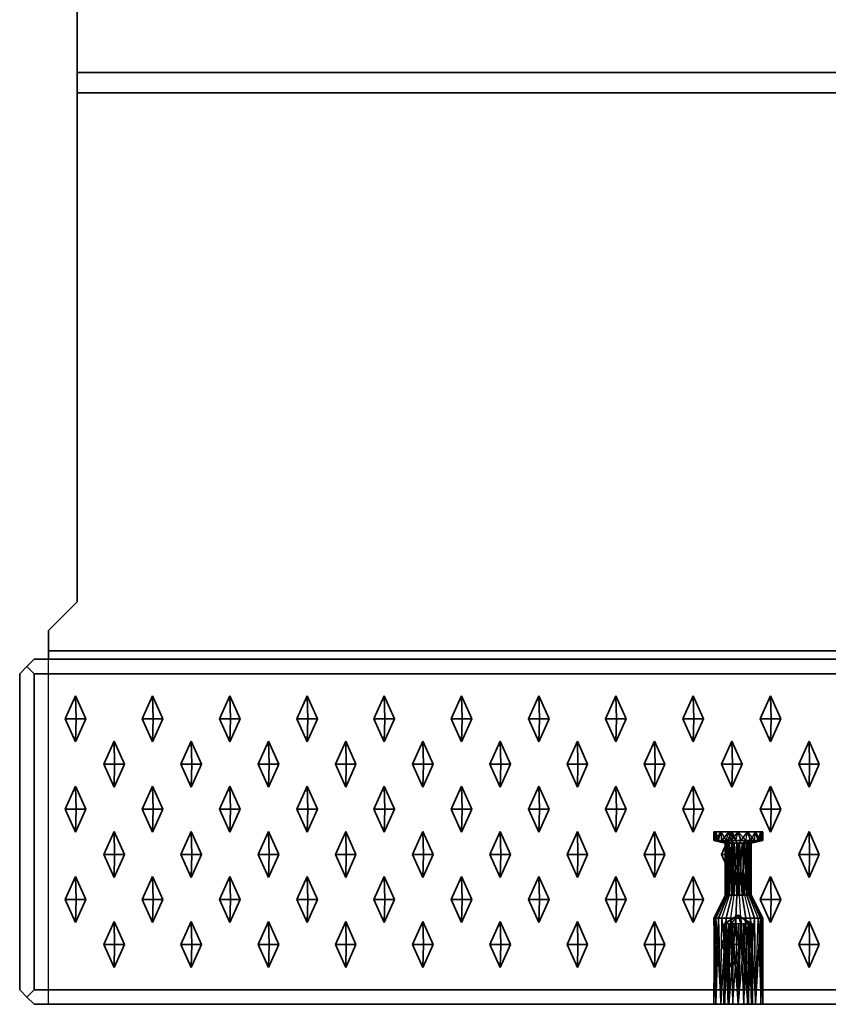
# Model space of a CAD drawing. Units: metres. Extents: x -1.98 to 0.02, y -0.75 to 0.
# Drawn here: x -1.98 to -1.7, y -0.75 to -0.41 of the extents above; entities that cross this region are included whole.
import ezdxf

# ---------------------------------------------------------------- set-up
doc = ezdxf.new("R2010")
doc.units = ezdxf.units.M
doc.linetypes.add('AUSGEZOGEN', pattern=[0])
doc.linetypes.add('STRICHLINIE_S4', pattern=[0.165, 0.125, -0.04])
doc.layers.add('Standard', color=7, linetype='AUSGEZOGEN', lineweight=13)

msp = doc.modelspace()

# ---------------------------------------------------------------- linework, layer by layer
at = {"layer": 'Standard', "color": 7, "linetype": 'AUSGEZOGEN', "lineweight": 35, "transparency": 33554687}
for p, q in [((-1.96, -0.42586), (-1.96, -0.005)), ((0, -0.42586), (-1.96, -0.42586)), ((-1.96, -0.43293), (0, -0.43293)), ((-1.96, -0.43293), (-1.96, -0.61)), ((-1.96, -0.61), (-1.97, -0.62)), ((-1.97, -0.62), (-1.97, -0.62707)), ((-1.975, -0.63), (-1.9775, -0.6325)), ((0.015, -0.63), (-1.975, -0.63)), ((0.01, -0.62707), (-1.97, -0.62707)), ((-1.98, -0.635), (-1.9775, -0.6325)), ((-1.9775, -0.6325), (-1.975, -0.635)), ((-1.98, -0.635), (-1.98, -0.745)), ((-1.975, -0.635), (-1.975, -0.745)), ((-1.975, -0.635), (0.015, -0.635)), ((-1.96419, -0.65075), (-1.96061, -0.64275)), ((-1.96061, -0.64275), (-1.96039, -0.65075)), ((-1.96061, -0.64275), (-1.95703, -0.65075)), ((-1.93733, -0.65075), (-1.93374, -0.64275)), ((-1.93374, -0.64275), (-1.93016, -0.65075)), ((-1.93374, -0.64275), (-1.93352, -0.65075)), ((-1.91046, -0.65075), (-1.90688, -0.64275)), ((-1.90688, -0.64275), (-1.90329, -0.65075)), ((-1.90688, -0.64275), (-1.90666, -0.65075)), ((-1.88359, -0.65075), (-1.88001, -0.64275)), ((-1.88001, -0.64275), (-1.87643, -0.65075)), ((-1.88001, -0.64275), (-1.87979, -0.65075)), ((-1.85673, -0.65075), (-1.85315, -0.64275)), ((-1.85315, -0.64275), (-1.84956, -0.65075)), ((-1.85315, -0.64275), (-1.85293, -0.65075)), ((-1.82986, -0.65075), (-1.82628, -0.64275)), ((-1.82628, -0.64275), (-1.8227, -0.65075)), ((-1.82628, -0.64275), (-1.82606, -0.65075)), ((-1.803, -0.65075), (-1.79941, -0.64275)), ((-1.79941, -0.64275), (-1.79583, -0.65075)), ((-1.79941, -0.64275), (-1.79919, -0.65075)), ((-1.77613, -0.65075), (-1.77255, -0.64275)), ((-1.77255, -0.64275), (-1.76896, -0.65075)), ((-1.77255, -0.64275), (-1.77233, -0.65075)), ((-1.74926, -0.65075), (-1.74568, -0.64275)), ((-1.74568, -0.64275), (-1.7421, -0.65075)), ((-1.74568, -0.64275), (-1.74546, -0.65075)), ((-1.7224, -0.65075), (-1.71882, -0.64275)), ((-1.71882, -0.64275), (-1.71523, -0.65075)), ((-1.71882, -0.64275), (-1.7186, -0.65075)), ((-1.96419, -0.65075), (-1.96039, -0.65075)), ((-1.96061, -0.65875), (-1.96419, -0.65075)), ((-1.96061, -0.65875), (-1.96039, -0.65075)), ((-1.95703, -0.65075), (-1.96061, -0.65875)), ((-1.96039, -0.65075), (-1.95703, -0.65075)), ((-1.93374, -0.65875), (-1.93733, -0.65075)), ((-1.93733, -0.65075), (-1.93352, -0.65075)), ((-1.93016, -0.65075), (-1.93374, -0.65875)), ((-1.93374, -0.65875), (-1.93352, -0.65075)), ((-1.93352, -0.65075), (-1.93016, -0.65075)), ((-1.90688, -0.65875), (-1.91046, -0.65075)), ((-1.91046, -0.65075), (-1.90666, -0.65075)), ((-1.90329, -0.65075), (-1.90688, -0.65875)), ((-1.90688, -0.65875), (-1.90666, -0.65075)), ((-1.90666, -0.65075), (-1.90329, -0.65075)), ((-1.88001, -0.65875), (-1.88359, -0.65075)), ((-1.88359, -0.65075), (-1.87979, -0.65075)), ((-1.87643, -0.65075), (-1.88001, -0.65875)), ((-1.88001, -0.65875), (-1.87979, -0.65075)), ((-1.87979, -0.65075), (-1.87643, -0.65075)), ((-1.85315, -0.65875), (-1.85673, -0.65075)), ((-1.85673, -0.65075), (-1.85293, -0.65075)), ((-1.84956, -0.65075), (-1.85315, -0.65875)), ((-1.85315, -0.65875), (-1.85293, -0.65075)), ((-1.85293, -0.65075), (-1.84956, -0.65075)), ((-1.82628, -0.65875), (-1.82986, -0.65075)), ((-1.82986, -0.65075), (-1.82606, -0.65075)), ((-1.8227, -0.65075), (-1.82628, -0.65875)), ((-1.82628, -0.65875), (-1.82606, -0.65075)), ((-1.82606, -0.65075), (-1.8227, -0.65075)), ((-1.79941, -0.65875), (-1.803, -0.65075)), ((-1.803, -0.65075), (-1.79919, -0.65075)), ((-1.79583, -0.65075), (-1.79941, -0.65875)), ((-1.79941, -0.65875), (-1.79919, -0.65075)), ((-1.79919, -0.65075), (-1.79583, -0.65075)), ((-1.77255, -0.65875), (-1.77613, -0.65075)), ((-1.77613, -0.65075), (-1.77233, -0.65075)), ((-1.76896, -0.65075), (-1.77255, -0.65875)), ((-1.77255, -0.65875), (-1.77233, -0.65075)), ((-1.77233, -0.65075), (-1.76896, -0.65075)), ((-1.74568, -0.65875), (-1.74926, -0.65075)), ((-1.74926, -0.65075), (-1.74546, -0.65075)), ((-1.7421, -0.65075), (-1.74568, -0.65875)), ((-1.74568, -0.65875), (-1.74546, -0.65075)), ((-1.74546, -0.65075), (-1.7421, -0.65075)), ((-1.71882, -0.65875), (-1.7224, -0.65075)), ((-1.7224, -0.65075), (-1.7186, -0.65075)), ((-1.71523, -0.65075), (-1.71882, -0.65875)), ((-1.71882, -0.65875), (-1.7186, -0.65075)), ((-1.7186, -0.65075), (-1.71523, -0.65075)), ((-1.95076, -0.66645), (-1.94718, -0.65845)), ((-1.94718, -0.65845), (-1.94359, -0.66645)), ((-1.94718, -0.65845), (-1.94696, -0.66645)), ((-1.92389, -0.66645), (-1.92031, -0.65845)), ((-1.92031, -0.65845), (-1.91673, -0.66645)), ((-1.92031, -0.65845), (-1.92009, -0.66645)), ((-1.89703, -0.66645), (-1.89344, -0.65845)), ((-1.89344, -0.65845), (-1.88986, -0.66645)), ((-1.89344, -0.65845), (-1.89323, -0.66645)), ((-1.87016, -0.66645), (-1.86658, -0.65845)), ((-1.86658, -0.65845), (-1.863, -0.66645)), ((-1.86658, -0.65845), (-1.86636, -0.66645)), ((-1.84329, -0.66645), (-1.83971, -0.65845)), ((-1.83971, -0.65845), (-1.83613, -0.66645)), ((-1.83971, -0.65845), (-1.83949, -0.66645)), ((-1.81643, -0.66645), (-1.81285, -0.65845)), ((-1.81285, -0.65845), (-1.80926, -0.66645)), ((-1.81285, -0.65845), (-1.81263, -0.66645)), ((-1.78956, -0.66645), (-1.78598, -0.65845)), ((-1.78598, -0.65845), (-1.7824, -0.66645)), ((-1.78598, -0.65845), (-1.78576, -0.66645)), ((-1.7627, -0.66645), (-1.75911, -0.65845)), ((-1.75911, -0.65845), (-1.75553, -0.66645)), ((-1.75911, -0.65845), (-1.7589, -0.66645)), ((-1.73583, -0.66645), (-1.73225, -0.65845)), ((-1.73225, -0.65845), (-1.72867, -0.66645)), ((-1.73225, -0.65845), (-1.73203, -0.66645)), ((-1.70896, -0.66645), (-1.70538, -0.65845)), ((-1.70538, -0.65845), (-1.7018, -0.66645)), ((-1.70538, -0.65845), (-1.70516, -0.66645)), ((-1.94718, -0.67445), (-1.95076, -0.66645)), ((-1.95076, -0.66645), (-1.94696, -0.66645)), ((-1.94359, -0.66645), (-1.94718, -0.67445)), ((-1.94718, -0.67445), (-1.94696, -0.66645)), ((-1.94696, -0.66645), (-1.94359, -0.66645)), ((-1.92031, -0.67445), (-1.92389, -0.66645)), ((-1.92389, -0.66645), (-1.92009, -0.66645)), ((-1.91673, -0.66645), (-1.92031, -0.67445)), ((-1.92031, -0.67445), (-1.92009, -0.66645)), ((-1.92009, -0.66645), (-1.91673, -0.66645)), ((-1.89344, -0.67445), (-1.89703, -0.66645)), ((-1.89703, -0.66645), (-1.89323, -0.66645)), ((-1.88986, -0.66645), (-1.89344, -0.67445)), ((-1.89344, -0.67445), (-1.89323, -0.66645)), ((-1.89323, -0.66645), (-1.88986, -0.66645)), ((-1.86658, -0.67445), (-1.87016, -0.66645)), ((-1.87016, -0.66645), (-1.86636, -0.66645)), ((-1.863, -0.66645), (-1.86658, -0.67445)), ((-1.86658, -0.67445), (-1.86636, -0.66645)), ((-1.86636, -0.66645), (-1.863, -0.66645)), ((-1.83971, -0.67445), (-1.84329, -0.66645)), ((-1.84329, -0.66645), (-1.83949, -0.66645)), ((-1.83613, -0.66645), (-1.83971, -0.67445)), ((-1.83971, -0.67445), (-1.83949, -0.66645)), ((-1.83949, -0.66645), (-1.83613, -0.66645)), ((-1.81285, -0.67445), (-1.81643, -0.66645)), ((-1.81643, -0.66645), (-1.81263, -0.66645)), ((-1.80926, -0.66645), (-1.81285, -0.67445)), ((-1.81285, -0.67445), (-1.81263, -0.66645)), ((-1.81263, -0.66645), (-1.80926, -0.66645)), ((-1.78598, -0.67445), (-1.78956, -0.66645)), ((-1.78956, -0.66645), (-1.78576, -0.66645)), ((-1.7824, -0.66645), (-1.78598, -0.67445)), ((-1.78598, -0.67445), (-1.78576, -0.66645)), ((-1.78576, -0.66645), (-1.7824, -0.66645)), ((-1.75911, -0.67445), (-1.7627, -0.66645)), ((-1.7627, -0.66645), (-1.7589, -0.66645)), ((-1.75553, -0.66645), (-1.75911, -0.67445)), ((-1.75911, -0.67445), (-1.7589, -0.66645)), ((-1.7589, -0.66645), (-1.75553, -0.66645)), ((-1.73225, -0.67445), (-1.73583, -0.66645)), ((-1.73583, -0.66645), (-1.73203, -0.66645)), ((-1.72867, -0.66645), (-1.73225, -0.67445)), ((-1.73225, -0.67445), (-1.73203, -0.66645)), ((-1.73203, -0.66645), (-1.72867, -0.66645)), ((-1.70538, -0.67445), (-1.70896, -0.66645)), ((-1.70896, -0.66645), (-1.70516, -0.66645)), ((-1.7018, -0.66645), (-1.70538, -0.67445)), ((-1.70538, -0.67445), (-1.70516, -0.66645)), ((-1.70516, -0.66645), (-1.7018, -0.66645)), ((-1.96419, -0.68215), (-1.96061, -0.67415)), ((-1.96061, -0.67415), (-1.96039, -0.68215)), ((-1.96061, -0.67415), (-1.95703, -0.68215)), ((-1.93733, -0.68215), (-1.93374, -0.67415)), ((-1.93374, -0.67415), (-1.93016, -0.68215)), ((-1.93374, -0.67415), (-1.93352, -0.68215)), ((-1.91046, -0.68215), (-1.90688, -0.67415)), ((-1.90688, -0.67415), (-1.90329, -0.68215)), ((-1.90688, -0.67415), (-1.90666, -0.68215)), ((-1.88359, -0.68215), (-1.88001, -0.67415)), ((-1.88001, -0.67415), (-1.87643, -0.68215)), ((-1.88001, -0.67415), (-1.87979, -0.68215)), ((-1.85673, -0.68215), (-1.85315, -0.67415)), ((-1.85315, -0.67415), (-1.84956, -0.68215)), ((-1.85315, -0.67415), (-1.85293, -0.68215)), ((-1.82986, -0.68215), (-1.82628, -0.67415)), ((-1.82628, -0.67415), (-1.8227, -0.68215)), ((-1.82628, -0.67415), (-1.82606, -0.68215)), ((-1.803, -0.68215), (-1.79941, -0.67415)), ((-1.79941, -0.67415), (-1.79583, -0.68215)), ((-1.79941, -0.67415), (-1.79919, -0.68215)), ((-1.77613, -0.68215), (-1.77255, -0.67415)), ((-1.77255, -0.67415), (-1.76896, -0.68215)), ((-1.77255, -0.67415), (-1.77233, -0.68215)), ((-1.74926, -0.68215), (-1.74568, -0.67415)), ((-1.74568, -0.67415), (-1.7421, -0.68215)), ((-1.74568, -0.67415), (-1.74546, -0.68215)), ((-1.7224, -0.68215), (-1.71882, -0.67415)), ((-1.71882, -0.67415), (-1.71523, -0.68215)), ((-1.71882, -0.67415), (-1.7186, -0.68215)), ((-1.96419, -0.68215), (-1.96039, -0.68215)), ((-1.96061, -0.69015), (-1.96419, -0.68215)), ((-1.96061, -0.69015), (-1.96039, -0.68215)), ((-1.95703, -0.68215), (-1.96061, -0.69015)), ((-1.96039, -0.68215), (-1.95703, -0.68215)), ((-1.93374, -0.69015), (-1.93733, -0.68215)), ((-1.93733, -0.68215), (-1.93352, -0.68215)), ((-1.93016, -0.68215), (-1.93374, -0.69015)), ((-1.93374, -0.69015), (-1.93352, -0.68215)), ((-1.93352, -0.68215), (-1.93016, -0.68215)), ((-1.90688, -0.69015), (-1.91046, -0.68215)), ((-1.91046, -0.68215), (-1.90666, -0.68215)), ((-1.90329, -0.68215), (-1.90688, -0.69015)), ((-1.90688, -0.69015), (-1.90666, -0.68215)), ((-1.90666, -0.68215), (-1.90329, -0.68215)), ((-1.88001, -0.69015), (-1.88359, -0.68215)), ((-1.88359, -0.68215), (-1.87979, -0.68215)), ((-1.87643, -0.68215), (-1.88001, -0.69015)), ((-1.88001, -0.69015), (-1.87979, -0.68215)), ((-1.87979, -0.68215), (-1.87643, -0.68215)), ((-1.85315, -0.69015), (-1.85673, -0.68215)), ((-1.85673, -0.68215), (-1.85293, -0.68215)), ((-1.84956, -0.68215), (-1.85315, -0.69015)), ((-1.85315, -0.69015), (-1.85293, -0.68215)), ((-1.85293, -0.68215), (-1.84956, -0.68215)), ((-1.82628, -0.69015), (-1.82986, -0.68215)), ((-1.82986, -0.68215), (-1.82606, -0.68215)), ((-1.8227, -0.68215), (-1.82628, -0.69015)), ((-1.82628, -0.69015), (-1.82606, -0.68215)), ((-1.82606, -0.68215), (-1.8227, -0.68215)), ((-1.79941, -0.69015), (-1.803, -0.68215)), ((-1.803, -0.68215), (-1.79919, -0.68215)), ((-1.79583, -0.68215), (-1.79941, -0.69015)), ((-1.79941, -0.69015), (-1.79919, -0.68215)), ((-1.79919, -0.68215), (-1.79583, -0.68215)), ((-1.77255, -0.69015), (-1.77613, -0.68215)), ((-1.77613, -0.68215), (-1.77233, -0.68215)), ((-1.76896, -0.68215), (-1.77255, -0.69015)), ((-1.77255, -0.69015), (-1.77233, -0.68215)), ((-1.77233, -0.68215), (-1.76896, -0.68215)), ((-1.74568, -0.69015), (-1.74926, -0.68215)), ((-1.74926, -0.68215), (-1.74546, -0.68215)), ((-1.7421, -0.68215), (-1.74568, -0.69015)), ((-1.74568, -0.69015), (-1.74546, -0.68215)), ((-1.74546, -0.68215), (-1.7421, -0.68215)), ((-1.71882, -0.69015), (-1.7224, -0.68215)), ((-1.7224, -0.68215), (-1.7186, -0.68215)), ((-1.71523, -0.68215), (-1.71882, -0.69015)), ((-1.71882, -0.69015), (-1.7186, -0.68215)), ((-1.7186, -0.68215), (-1.71523, -0.68215)), ((-1.95076, -0.69785), (-1.94718, -0.68985)), ((-1.94718, -0.68985), (-1.94359, -0.69785)), ((-1.94718, -0.68985), (-1.94696, -0.69785)), ((-1.92389, -0.69785), (-1.92031, -0.68985)), ((-1.92031, -0.68985), (-1.91673, -0.69785)), ((-1.92031, -0.68985), (-1.92009, -0.69785)), ((-1.89703, -0.69785), (-1.89344, -0.68985)), ((-1.89344, -0.68985), (-1.88986, -0.69785)), ((-1.89344, -0.68985), (-1.89323, -0.69785)), ((-1.87016, -0.69785), (-1.86658, -0.68985)), ((-1.86658, -0.68985), (-1.863, -0.69785)), ((-1.86658, -0.68985), (-1.86636, -0.69785)), ((-1.84329, -0.69785), (-1.83971, -0.68985)), ((-1.83971, -0.68985), (-1.83613, -0.69785)), ((-1.83971, -0.68985), (-1.83949, -0.69785)), ((-1.81643, -0.69785), (-1.81285, -0.68985)), ((-1.81285, -0.68985), (-1.80926, -0.69785)), ((-1.81285, -0.68985), (-1.81263, -0.69785)), ((-1.78956, -0.69785), (-1.78598, -0.68985)), ((-1.78598, -0.68985), (-1.7824, -0.69785)), ((-1.78598, -0.68985), (-1.78576, -0.69785)), ((-1.7627, -0.69785), (-1.75911, -0.68985)), ((-1.75911, -0.68985), (-1.75553, -0.69785)), ((-1.75911, -0.68985), (-1.7589, -0.69785)), ((-1.7385, -0.69), (-1.7385, -0.693)), ((-1.73785, -0.69), (-1.7385, -0.69)), ((-1.73781, -0.693), (-1.7385, -0.69)), ((-1.73781, -0.693), (-1.73785, -0.69)), ((-1.73777, -0.693), (-1.73785, -0.69)), ((-1.73601, -0.69), (-1.73785, -0.69)), ((-1.73777, -0.693), (-1.73601, -0.69)), ((-1.73569, -0.693), (-1.73601, -0.69)), ((-1.73325, -0.69), (-1.73601, -0.69)), ((-1.73583, -0.69785), (-1.73225, -0.68985)), ((-1.73569, -0.693), (-1.73325, -0.69)), ((-1.73263, -0.693), (-1.73325, -0.69)), ((-1.73, -0.69), (-1.73325, -0.69)), ((-1.73263, -0.693), (-1.73, -0.69)), ((-1.73225, -0.68985), (-1.72867, -0.69785)), ((-1.73225, -0.68985), (-1.73203, -0.69785)), ((-1.72911, -0.693), (-1.73, -0.69)), ((-1.72675, -0.69), (-1.73, -0.69)), ((-1.72911, -0.693), (-1.72675, -0.69)), ((-1.72575, -0.693), (-1.72675, -0.69)), ((-1.72399, -0.69), (-1.72675, -0.69)), ((-1.72575, -0.693), (-1.72399, -0.69)), ((-1.72312, -0.693), (-1.72399, -0.69)), ((-1.72215, -0.69), (-1.72399, -0.69)), ((-1.72312, -0.693), (-1.72215, -0.69)), ((-1.72169, -0.693), (-1.72215, -0.69)), ((-1.7215, -0.69), (-1.72215, -0.69)), ((-1.7215, -0.69), (-1.72169, -0.693)), ((-1.7215, -0.693), (-1.7215, -0.69)), ((-1.70896, -0.69785), (-1.70538, -0.68985)), ((-1.70538, -0.68985), (-1.7018, -0.69785)), ((-1.70538, -0.68985), (-1.70516, -0.69785)), ((-1.73781, -0.693), (-1.7385, -0.693)), ((-1.7385, -0.693), (-1.7345, -0.694)), ((-1.73777, -0.693), (-1.73781, -0.693)), ((-1.73569, -0.693), (-1.73777, -0.693)), ((-1.73411, -0.694), (-1.73777, -0.693)), ((-1.73301, -0.694), (-1.73569, -0.693)), ((-1.73263, -0.693), (-1.73569, -0.693)), ((-1.7344, -0.712), (-1.7345, -0.694)), ((-1.73411, -0.694), (-1.7345, -0.694)), ((-1.73411, -0.694), (-1.7344, -0.712)), ((-1.73364, -0.712), (-1.73411, -0.694)), ((-1.73315, -0.694), (-1.73411, -0.694)), ((-1.73315, -0.694), (-1.73364, -0.712)), ((-1.73315, -0.694), (-1.73312, -0.712)), ((-1.73301, -0.694), (-1.73315, -0.694)), ((-1.73312, -0.712), (-1.73301, -0.694)), ((-1.73225, -0.712), (-1.73301, -0.694)), ((-1.73139, -0.694), (-1.73301, -0.694)), ((-1.73139, -0.694), (-1.73263, -0.693)), ((-1.72911, -0.693), (-1.73263, -0.693)), ((-1.73139, -0.694), (-1.73225, -0.712)), ((-1.73047, -0.712), (-1.73139, -0.694)), ((-1.72999, -0.694), (-1.73139, -0.694)), ((-1.72999, -0.694), (-1.73047, -0.712)), ((-1.72999, -0.694), (-1.73001, -0.712)), ((-1.73001, -0.712), (-1.72953, -0.694)), ((-1.72953, -0.694), (-1.72999, -0.694)), ((-1.72953, -0.694), (-1.72911, -0.693)), ((-1.72953, -0.694), (-1.72861, -0.712)), ((-1.72775, -0.694), (-1.72953, -0.694)), ((-1.72575, -0.693), (-1.72911, -0.693)), ((-1.72861, -0.712), (-1.72775, -0.694)), ((-1.72775, -0.694), (-1.72575, -0.693)), ((-1.72775, -0.694), (-1.72699, -0.712)), ((-1.72688, -0.694), (-1.72775, -0.694)), ((-1.72688, -0.694), (-1.72699, -0.712)), ((-1.72685, -0.712), (-1.72688, -0.694)), ((-1.72636, -0.694), (-1.72688, -0.694)), ((-1.72685, -0.712), (-1.72636, -0.694)), ((-1.72636, -0.694), (-1.72312, -0.693)), ((-1.72593, -0.694), (-1.72636, -0.694)), ((-1.72589, -0.712), (-1.72636, -0.694)), ((-1.72593, -0.694), (-1.72589, -0.712)), ((-1.72586, -0.712), (-1.72593, -0.694)), ((-1.7256, -0.694), (-1.72593, -0.694)), ((-1.72586, -0.712), (-1.7256, -0.694)), ((-1.72312, -0.693), (-1.72575, -0.693)), ((-1.7256, -0.694), (-1.72169, -0.693)), ((-1.7255, -0.694), (-1.7256, -0.694)), ((-1.7255, -0.712), (-1.7256, -0.694)), ((-1.7215, -0.693), (-1.7255, -0.694)), ((-1.7255, -0.694), (-1.7255, -0.712)), ((-1.72169, -0.693), (-1.72312, -0.693)), ((-1.7215, -0.693), (-1.72169, -0.693)), ((-1.94718, -0.70585), (-1.95076, -0.69785)), ((-1.95076, -0.69785), (-1.94696, -0.69785)), ((-1.94359, -0.69785), (-1.94718, -0.70585)), ((-1.94718, -0.70585), (-1.94696, -0.69785)), ((-1.94696, -0.69785), (-1.94359, -0.69785)), ((-1.92031, -0.70585), (-1.92389, -0.69785)), ((-1.92389, -0.69785), (-1.92009, -0.69785)), ((-1.91673, -0.69785), (-1.92031, -0.70585)), ((-1.92031, -0.70585), (-1.92009, -0.69785)), ((-1.92009, -0.69785), (-1.91673, -0.69785)), ((-1.89344, -0.70585), (-1.89703, -0.69785)), ((-1.89703, -0.69785), (-1.89323, -0.69785)), ((-1.88986, -0.69785), (-1.89344, -0.70585)), ((-1.89344, -0.70585), (-1.89323, -0.69785)), ((-1.89323, -0.69785), (-1.88986, -0.69785)), ((-1.86658, -0.70585), (-1.87016, -0.69785)), ((-1.87016, -0.69785), (-1.86636, -0.69785)), ((-1.863, -0.69785), (-1.86658, -0.70585)), ((-1.86658, -0.70585), (-1.86636, -0.69785)), ((-1.86636, -0.69785), (-1.863, -0.69785)), ((-1.83971, -0.70585), (-1.84329, -0.69785)), ((-1.84329, -0.69785), (-1.83949, -0.69785)), ((-1.83613, -0.69785), (-1.83971, -0.70585)), ((-1.83971, -0.70585), (-1.83949, -0.69785)), ((-1.83949, -0.69785), (-1.83613, -0.69785)), ((-1.81285, -0.70585), (-1.81643, -0.69785)), ((-1.81643, -0.69785), (-1.81263, -0.69785)), ((-1.80926, -0.69785), (-1.81285, -0.70585)), ((-1.81285, -0.70585), (-1.81263, -0.69785)), ((-1.81263, -0.69785), (-1.80926, -0.69785)), ((-1.78598, -0.70585), (-1.78956, -0.69785)), ((-1.78956, -0.69785), (-1.78576, -0.69785)), ((-1.7824, -0.69785), (-1.78598, -0.70585)), ((-1.78598, -0.70585), (-1.78576, -0.69785)), ((-1.78576, -0.69785), (-1.7824, -0.69785)), ((-1.75911, -0.70585), (-1.7627, -0.69785)), ((-1.7627, -0.69785), (-1.7589, -0.69785)), ((-1.75553, -0.69785), (-1.75911, -0.70585)), ((-1.75911, -0.70585), (-1.7589, -0.69785)), ((-1.7589, -0.69785), (-1.75553, -0.69785)), ((-1.73225, -0.70585), (-1.73583, -0.69785)), ((-1.73583, -0.69785), (-1.73203, -0.69785)), ((-1.72867, -0.69785), (-1.73225, -0.70585)), ((-1.73225, -0.70585), (-1.73203, -0.69785)), ((-1.73203, -0.69785), (-1.72867, -0.69785)), ((-1.70538, -0.70585), (-1.70896, -0.69785)), ((-1.70896, -0.69785), (-1.70516, -0.69785)), ((-1.7018, -0.69785), (-1.70538, -0.70585)), ((-1.70538, -0.70585), (-1.70516, -0.69785)), ((-1.70516, -0.69785), (-1.7018, -0.69785)), ((-1.96419, -0.71355), (-1.96061, -0.70555)), ((-1.96061, -0.70555), (-1.96039, -0.71355)), ((-1.96061, -0.70555), (-1.95703, -0.71355)), ((-1.93733, -0.71355), (-1.93374, -0.70555)), ((-1.93374, -0.70555), (-1.93016, -0.71355)), ((-1.93374, -0.70555), (-1.93352, -0.71355)), ((-1.91046, -0.71355), (-1.90688, -0.70555)), ((-1.90688, -0.70555), (-1.90329, -0.71355)), ((-1.90688, -0.70555), (-1.90666, -0.71355)), ((-1.88359, -0.71355), (-1.88001, -0.70555)), ((-1.88001, -0.70555), (-1.87643, -0.71355)), ((-1.88001, -0.70555), (-1.87979, -0.71355)), ((-1.85673, -0.71355), (-1.85315, -0.70555)), ((-1.85315, -0.70555), (-1.84956, -0.71355)), ((-1.85315, -0.70555), (-1.85293, -0.71355)), ((-1.82986, -0.71355), (-1.82628, -0.70555)), ((-1.82628, -0.70555), (-1.8227, -0.71355)), ((-1.82628, -0.70555), (-1.82606, -0.71355)), ((-1.803, -0.71355), (-1.79941, -0.70555)), ((-1.79941, -0.70555), (-1.79583, -0.71355)), ((-1.79941, -0.70555), (-1.79919, -0.71355)), ((-1.77613, -0.71355), (-1.77255, -0.70555)), ((-1.77255, -0.70555), (-1.76896, -0.71355)), ((-1.77255, -0.70555), (-1.77233, -0.71355)), ((-1.74926, -0.71355), (-1.74568, -0.70555)), ((-1.74568, -0.70555), (-1.7421, -0.71355)), ((-1.74568, -0.70555), (-1.74546, -0.71355)), ((-1.7224, -0.71355), (-1.71882, -0.70555)), ((-1.71882, -0.70555), (-1.71523, -0.71355)), ((-1.71882, -0.70555), (-1.7186, -0.71355)), ((-1.7344, -0.712), (-1.73831, -0.72)), ((-1.73364, -0.712), (-1.73688, -0.72)), ((-1.73364, -0.712), (-1.7344, -0.712)), ((-1.73225, -0.712), (-1.73425, -0.72)), ((-1.73312, -0.712), (-1.73364, -0.712)), ((-1.73225, -0.712), (-1.73312, -0.712)), ((-1.73047, -0.712), (-1.73225, -0.712)), ((-1.73047, -0.712), (-1.73089, -0.72)), ((-1.73001, -0.712), (-1.73047, -0.712)), ((-1.72861, -0.712), (-1.73001, -0.712)), ((-1.72861, -0.712), (-1.72737, -0.72)), ((-1.72699, -0.712), (-1.72861, -0.712)), ((-1.72685, -0.712), (-1.72699, -0.712)), ((-1.72699, -0.712), (-1.72431, -0.72)), ((-1.72589, -0.712), (-1.72685, -0.712)), ((-1.72586, -0.712), (-1.72589, -0.712)), ((-1.72589, -0.712), (-1.72223, -0.72)), ((-1.7255, -0.712), (-1.72586, -0.712)), ((-1.7215, -0.72), (-1.7255, -0.712)), ((-1.96419, -0.71355), (-1.96039, -0.71355)), ((-1.96061, -0.72155), (-1.96419, -0.71355)), ((-1.96061, -0.72155), (-1.96039, -0.71355)), ((-1.95703, -0.71355), (-1.96061, -0.72155)), ((-1.96039, -0.71355), (-1.95703, -0.71355)), ((-1.93374, -0.72155), (-1.93733, -0.71355)), ((-1.93733, -0.71355), (-1.93352, -0.71355)), ((-1.93016, -0.71355), (-1.93374, -0.72155)), ((-1.93374, -0.72155), (-1.93352, -0.71355)), ((-1.93352, -0.71355), (-1.93016, -0.71355)), ((-1.90688, -0.72155), (-1.91046, -0.71355)), ((-1.91046, -0.71355), (-1.90666, -0.71355)), ((-1.90329, -0.71355), (-1.90688, -0.72155)), ((-1.90688, -0.72155), (-1.90666, -0.71355)), ((-1.90666, -0.71355), (-1.90329, -0.71355)), ((-1.88001, -0.72155), (-1.88359, -0.71355)), ((-1.88359, -0.71355), (-1.87979, -0.71355)), ((-1.87643, -0.71355), (-1.88001, -0.72155)), ((-1.88001, -0.72155), (-1.87979, -0.71355)), ((-1.87979, -0.71355), (-1.87643, -0.71355)), ((-1.85315, -0.72155), (-1.85673, -0.71355)), ((-1.85673, -0.71355), (-1.85293, -0.71355)), ((-1.84956, -0.71355), (-1.85315, -0.72155)), ((-1.85315, -0.72155), (-1.85293, -0.71355)), ((-1.85293, -0.71355), (-1.84956, -0.71355)), ((-1.82628, -0.72155), (-1.82986, -0.71355)), ((-1.82986, -0.71355), (-1.82606, -0.71355)), ((-1.8227, -0.71355), (-1.82628, -0.72155)), ((-1.82628, -0.72155), (-1.82606, -0.71355)), ((-1.82606, -0.71355), (-1.8227, -0.71355)), ((-1.79941, -0.72155), (-1.803, -0.71355)), ((-1.803, -0.71355), (-1.79919, -0.71355)), ((-1.79583, -0.71355), (-1.79941, -0.72155)), ((-1.79941, -0.72155), (-1.79919, -0.71355)), ((-1.79919, -0.71355), (-1.79583, -0.71355)), ((-1.77255, -0.72155), (-1.77613, -0.71355)), ((-1.77613, -0.71355), (-1.77233, -0.71355)), ((-1.76896, -0.71355), (-1.77255, -0.72155)), ((-1.77255, -0.72155), (-1.77233, -0.71355)), ((-1.77233, -0.71355), (-1.76896, -0.71355)), ((-1.74568, -0.72155), (-1.74926, -0.71355)), ((-1.74926, -0.71355), (-1.74546, -0.71355)), ((-1.7421, -0.71355), (-1.74568, -0.72155)), ((-1.74568, -0.72155), (-1.74546, -0.71355)), ((-1.74546, -0.71355), (-1.7421, -0.71355)), ((-1.71882, -0.72155), (-1.7224, -0.71355)), ((-1.7224, -0.71355), (-1.7186, -0.71355)), ((-1.71523, -0.71355), (-1.71882, -0.72155)), ((-1.71882, -0.72155), (-1.7186, -0.71355)), ((-1.7186, -0.71355), (-1.71523, -0.71355)), ((-1.95076, -0.72925), (-1.94718, -0.72125)), ((-1.94718, -0.72125), (-1.94359, -0.72925)), ((-1.94718, -0.72125), (-1.94696, -0.72925)), ((-1.92389, -0.72925), (-1.92031, -0.72125)), ((-1.92031, -0.72125), (-1.91673, -0.72925)), ((-1.92031, -0.72125), (-1.92009, -0.72925)), ((-1.89703, -0.72925), (-1.89344, -0.72125)), ((-1.89344, -0.72125), (-1.88986, -0.72925)), ((-1.89344, -0.72125), (-1.89323, -0.72925)), ((-1.87016, -0.72925), (-1.86658, -0.72125)), ((-1.86658, -0.72125), (-1.863, -0.72925)), ((-1.86658, -0.72125), (-1.86636, -0.72925)), ((-1.84329, -0.72925), (-1.83971, -0.72125)), ((-1.83971, -0.72125), (-1.83613, -0.72925)), ((-1.83971, -0.72125), (-1.83949, -0.72925)), ((-1.81643, -0.72925), (-1.81285, -0.72125)), ((-1.81285, -0.72125), (-1.80926, -0.72925)), ((-1.81285, -0.72125), (-1.81263, -0.72925)), ((-1.78956, -0.72925), (-1.78598, -0.72125)), ((-1.78598, -0.72125), (-1.7824, -0.72925)), ((-1.78598, -0.72125), (-1.78576, -0.72925)), ((-1.7627, -0.72925), (-1.75911, -0.72125)), ((-1.75911, -0.72125), (-1.75553, -0.72925)), ((-1.75911, -0.72125), (-1.7589, -0.72925)), ((-1.7385, -0.75), (-1.73831, -0.72)), ((-1.73831, -0.72), (-1.73785, -0.75)), ((-1.73688, -0.72), (-1.73831, -0.72)), ((-1.73785, -0.75), (-1.73688, -0.72)), ((-1.73688, -0.72), (-1.73601, -0.75)), ((-1.73425, -0.72), (-1.73688, -0.72)), ((-1.73601, -0.75), (-1.73425, -0.72)), ((-1.73583, -0.72925), (-1.73225, -0.72125)), ((-1.73425, -0.72), (-1.73325, -0.75)), ((-1.73089, -0.72), (-1.73425, -0.72)), ((-1.73325, -0.75), (-1.73089, -0.72)), ((-1.73225, -0.72125), (-1.72867, -0.72925)), ((-1.73225, -0.72125), (-1.73203, -0.72925)), ((-1.73089, -0.72), (-1.73, -0.75)), ((-1.72737, -0.72), (-1.73089, -0.72)), ((-1.73, -0.75), (-1.72737, -0.72)), ((-1.72737, -0.72), (-1.72675, -0.75)), ((-1.72431, -0.72), (-1.72737, -0.72)), ((-1.72675, -0.75), (-1.72431, -0.72)), ((-1.72431, -0.72), (-1.72399, -0.75)), ((-1.72223, -0.72), (-1.72431, -0.72)), ((-1.72399, -0.75), (-1.72223, -0.72)), ((-1.72219, -0.72), (-1.72223, -0.72)), ((-1.72223, -0.72), (-1.72215, -0.75)), ((-1.72219, -0.72), (-1.72215, -0.75)), ((-1.7215, -0.72), (-1.72219, -0.72)), ((-1.7215, -0.75), (-1.72219, -0.72)), ((-1.7215, -0.72), (-1.7215, -0.75)), ((-1.70896, -0.72925), (-1.70538, -0.72125)), ((-1.70538, -0.72125), (-1.7018, -0.72925)), ((-1.70538, -0.72125), (-1.70516, -0.72925)), ((-1.94718, -0.73725), (-1.95076, -0.72925)), ((-1.95076, -0.72925), (-1.94696, -0.72925)), ((-1.94359, -0.72925), (-1.94718, -0.73725)), ((-1.94718, -0.73725), (-1.94696, -0.72925)), ((-1.94696, -0.72925), (-1.94359, -0.72925)), ((-1.92031, -0.73725), (-1.92389, -0.72925)), ((-1.92389, -0.72925), (-1.92009, -0.72925)), ((-1.91673, -0.72925), (-1.92031, -0.73725)), ((-1.92031, -0.73725), (-1.92009, -0.72925)), ((-1.92009, -0.72925), (-1.91673, -0.72925)), ((-1.89344, -0.73725), (-1.89703, -0.72925)), ((-1.89703, -0.72925), (-1.89323, -0.72925)), ((-1.88986, -0.72925), (-1.89344, -0.73725)), ((-1.89344, -0.73725), (-1.89323, -0.72925)), ((-1.89323, -0.72925), (-1.88986, -0.72925)), ((-1.86658, -0.73725), (-1.87016, -0.72925)), ((-1.87016, -0.72925), (-1.86636, -0.72925)), ((-1.863, -0.72925), (-1.86658, -0.73725)), ((-1.86658, -0.73725), (-1.86636, -0.72925)), ((-1.86636, -0.72925), (-1.863, -0.72925)), ((-1.83971, -0.73725), (-1.84329, -0.72925)), ((-1.84329, -0.72925), (-1.83949, -0.72925)), ((-1.83613, -0.72925), (-1.83971, -0.73725)), ((-1.83971, -0.73725), (-1.83949, -0.72925)), ((-1.83949, -0.72925), (-1.83613, -0.72925)), ((-1.81285, -0.73725), (-1.81643, -0.72925)), ((-1.81643, -0.72925), (-1.81263, -0.72925)), ((-1.80926, -0.72925), (-1.81285, -0.73725)), ((-1.81285, -0.73725), (-1.81263, -0.72925)), ((-1.81263, -0.72925), (-1.80926, -0.72925)), ((-1.78598, -0.73725), (-1.78956, -0.72925)), ((-1.78956, -0.72925), (-1.78576, -0.72925)), ((-1.7824, -0.72925), (-1.78598, -0.73725)), ((-1.78598, -0.73725), (-1.78576, -0.72925)), ((-1.78576, -0.72925), (-1.7824, -0.72925)), ((-1.75911, -0.73725), (-1.7627, -0.72925)), ((-1.7627, -0.72925), (-1.7589, -0.72925)), ((-1.75553, -0.72925), (-1.75911, -0.73725)), ((-1.75911, -0.73725), (-1.7589, -0.72925)), ((-1.7589, -0.72925), (-1.75553, -0.72925)), ((-1.73225, -0.73725), (-1.73583, -0.72925)), ((-1.73583, -0.72925), (-1.73203, -0.72925)), ((-1.72867, -0.72925), (-1.73225, -0.73725)), ((-1.73225, -0.73725), (-1.73203, -0.72925)), ((-1.73203, -0.72925), (-1.72867, -0.72925)), ((-1.70538, -0.73725), (-1.70896, -0.72925)), ((-1.70896, -0.72925), (-1.70516, -0.72925)), ((-1.7018, -0.72925), (-1.70538, -0.73725)), ((-1.70538, -0.73725), (-1.70516, -0.72925)), ((-1.70516, -0.72925), (-1.7018, -0.72925)), ((-1.9775, -0.7475), (-1.98, -0.745)), ((-1.975, -0.745), (-1.9775, -0.7475)), ((0.015, -0.745), (-1.975, -0.745)), ((-1.975, -0.75), (-1.9775, -0.7475)), ((0.015, -0.75), (-1.975, -0.75)), ((-1.73785, -0.75), (-1.7385, -0.75)), ((-1.73601, -0.75), (-1.73785, -0.75)), ((-1.73325, -0.75), (-1.73601, -0.75)), ((-1.73, -0.75), (-1.73325, -0.75)), ((-1.72675, -0.75), (-1.73, -0.75)), ((-1.72399, -0.75), (-1.72675, -0.75)), ((-1.72215, -0.75), (-1.72399, -0.75)), ((-1.7215, -0.75), (-1.72215, -0.75))]:
    msp.add_line(p, q, dxfattribs=at)
at = {"layer": 'Standard', "color": 7, "linetype": 'STRICHLINIE_S4', "lineweight": 25, "transparency": 33554687}
for p, q in [((-1.97, -0.75), (-1.97, -0.63)), ((-1.7385, -0.69), (-1.73785, -0.69)), ((-1.7385, -0.69), (-1.73831, -0.693)), ((-1.7385, -0.693), (-1.7385, -0.69)), ((-1.7385, -0.693), (-1.73785, -0.69)), ((-1.73831, -0.693), (-1.73785, -0.69)), ((-1.73785, -0.69), (-1.73601, -0.69)), ((-1.73785, -0.69), (-1.73688, -0.693)), ((-1.73785, -0.69), (-1.73777, -0.693)), ((-1.73601, -0.69), (-1.73777, -0.693)), ((-1.73688, -0.693), (-1.73601, -0.69)), ((-1.73601, -0.69), (-1.73325, -0.69)), ((-1.73601, -0.69), (-1.73425, -0.693)), ((-1.73569, -0.693), (-1.73601, -0.69)), ((-1.73325, -0.69), (-1.73569, -0.693)), ((-1.73425, -0.693), (-1.73325, -0.69)), ((-1.73325, -0.69), (-1.73, -0.69)), ((-1.73325, -0.69), (-1.73089, -0.693)), ((-1.73263, -0.693), (-1.73325, -0.69)), ((-1.73, -0.69), (-1.73263, -0.693)), ((-1.73089, -0.693), (-1.73, -0.69)), ((-1.73, -0.69), (-1.72737, -0.693)), ((-1.73, -0.69), (-1.72675, -0.69)), ((-1.72911, -0.693), (-1.73, -0.69)), ((-1.72675, -0.69), (-1.72911, -0.693)), ((-1.72737, -0.693), (-1.72675, -0.69)), ((-1.72675, -0.69), (-1.72431, -0.693)), ((-1.72675, -0.69), (-1.72399, -0.69)), ((-1.72575, -0.693), (-1.72675, -0.69)), ((-1.72399, -0.69), (-1.72575, -0.693)), ((-1.72431, -0.693), (-1.72399, -0.69)), ((-1.72399, -0.69), (-1.72223, -0.693)), ((-1.72399, -0.69), (-1.72215, -0.69)), ((-1.72312, -0.693), (-1.72399, -0.69)), ((-1.72215, -0.69), (-1.72312, -0.693)), ((-1.72223, -0.693), (-1.72215, -0.69)), ((-1.72215, -0.69), (-1.72219, -0.693)), ((-1.72219, -0.693), (-1.7215, -0.69)), ((-1.72215, -0.69), (-1.7215, -0.69)), ((-1.7215, -0.693), (-1.72215, -0.69)), ((-1.72169, -0.693), (-1.72215, -0.69)), ((-1.7215, -0.69), (-1.72169, -0.693)), ((-1.7215, -0.69), (-1.7215, -0.693)), ((-1.7385, -0.693), (-1.73831, -0.693)), ((-1.7345, -0.694), (-1.7385, -0.693)), ((-1.7385, -0.693), (-1.73777, -0.693)), ((-1.73831, -0.693), (-1.73688, -0.693)), ((-1.7344, -0.694), (-1.73831, -0.693)), ((-1.73777, -0.693), (-1.73569, -0.693)), ((-1.73411, -0.694), (-1.73777, -0.693)), ((-1.73688, -0.693), (-1.73425, -0.693)), ((-1.73688, -0.693), (-1.73364, -0.694)), ((-1.73301, -0.694), (-1.73569, -0.693)), ((-1.73569, -0.693), (-1.73263, -0.693)), ((-1.7345, -0.712), (-1.7344, -0.694)), ((-1.7345, -0.712), (-1.7345, -0.694)), ((-1.7345, -0.694), (-1.73411, -0.694)), ((-1.73445, -0.694), (-1.73445, -0.694)), ((-1.7344, -0.694), (-1.73413, -0.712)), ((-1.73411, -0.694), (-1.7344, -0.712)), ((-1.73425, -0.693), (-1.73089, -0.693)), ((-1.73225, -0.694), (-1.73425, -0.693)), ((-1.73424, -0.694), (-1.73424, -0.694)), ((-1.73413, -0.712), (-1.73407, -0.694)), ((-1.73411, -0.712), (-1.73364, -0.694)), ((-1.73407, -0.694), (-1.73411, -0.712)), ((-1.73364, -0.712), (-1.73411, -0.694)), ((-1.73411, -0.694), (-1.73315, -0.694)), ((-1.73385, -0.694), (-1.73385, -0.694)), ((-1.73364, -0.694), (-1.73315, -0.712)), ((-1.73301, -0.712), (-1.73364, -0.694)), ((-1.73315, -0.694), (-1.73364, -0.712)), ((-1.73338, -0.694), (-1.73338, -0.694)), ((-1.73315, -0.712), (-1.73312, -0.694)), ((-1.73315, -0.694), (-1.73312, -0.712)), ((-1.73315, -0.694), (-1.73301, -0.694)), ((-1.73312, -0.694), (-1.73301, -0.712)), ((-1.73301, -0.694), (-1.73312, -0.712)), ((-1.73301, -0.712), (-1.73225, -0.694)), ((-1.73301, -0.694), (-1.73225, -0.712)), ((-1.73301, -0.694), (-1.73139, -0.694)), ((-1.73269, -0.694), (-1.73269, -0.694)), ((-1.73139, -0.694), (-1.73263, -0.693)), ((-1.73263, -0.693), (-1.72911, -0.693)), ((-1.73225, -0.694), (-1.73047, -0.694)), ((-1.73225, -0.694), (-1.73139, -0.712)), ((-1.73169, -0.712), (-1.73225, -0.694)), ((-1.73225, -0.712), (-1.73139, -0.694)), ((-1.7317, -0.694), (-1.73169, -0.712)), ((-1.73139, -0.712), (-1.7317, -0.694)), ((-1.73139, -0.712), (-1.73047, -0.694)), ((-1.73047, -0.712), (-1.73139, -0.694)), ((-1.73139, -0.694), (-1.72999, -0.694)), ((-1.73089, -0.693), (-1.72737, -0.693)), ((-1.73047, -0.694), (-1.73089, -0.693)), ((-1.73047, -0.694), (-1.72999, -0.712)), ((-1.72999, -0.694), (-1.73047, -0.712)), ((-1.73024, -0.694), (-1.73024, -0.694)), ((-1.72999, -0.712), (-1.73001, -0.694)), ((-1.73001, -0.694), (-1.72953, -0.712)), ((-1.73001, -0.694), (-1.72861, -0.694)), ((-1.72999, -0.694), (-1.73001, -0.712)), ((-1.72953, -0.694), (-1.73001, -0.712)), ((-1.72999, -0.694), (-1.72953, -0.694)), ((-1.72953, -0.694), (-1.72911, -0.693)), ((-1.72953, -0.712), (-1.72861, -0.694)), ((-1.72861, -0.712), (-1.72953, -0.694)), ((-1.72953, -0.694), (-1.7283, -0.694)), ((-1.72911, -0.693), (-1.72575, -0.693)), ((-1.72861, -0.694), (-1.72737, -0.693)), ((-1.72861, -0.694), (-1.72775, -0.712)), ((-1.72861, -0.694), (-1.72699, -0.694)), ((-1.7283, -0.694), (-1.72861, -0.712)), ((-1.7283, -0.694), (-1.72831, -0.712)), ((-1.72831, -0.712), (-1.72775, -0.694)), ((-1.7283, -0.694), (-1.72775, -0.694)), ((-1.72775, -0.694), (-1.72575, -0.693)), ((-1.72775, -0.712), (-1.72699, -0.694)), ((-1.72775, -0.694), (-1.72699, -0.712)), ((-1.72775, -0.694), (-1.72636, -0.694)), ((-1.72737, -0.693), (-1.72431, -0.693)), ((-1.72699, -0.694), (-1.72431, -0.693)), ((-1.72699, -0.694), (-1.72688, -0.712)), ((-1.72636, -0.694), (-1.72699, -0.712)), ((-1.72692, -0.694), (-1.72692, -0.694)), ((-1.72688, -0.712), (-1.72685, -0.694)), ((-1.72685, -0.694), (-1.72589, -0.694)), ((-1.72685, -0.694), (-1.72636, -0.712)), ((-1.72636, -0.694), (-1.72312, -0.693)), ((-1.72636, -0.712), (-1.72589, -0.694)), ((-1.72636, -0.694), (-1.72593, -0.694)), ((-1.72589, -0.712), (-1.72636, -0.694)), ((-1.72593, -0.694), (-1.72586, -0.712)), ((-1.72593, -0.694), (-1.7256, -0.694)), ((-1.72589, -0.694), (-1.72223, -0.693)), ((-1.72589, -0.694), (-1.7256, -0.712)), ((-1.72589, -0.694), (-1.7255, -0.694)), ((-1.7256, -0.694), (-1.72586, -0.712)), ((-1.72575, -0.693), (-1.72312, -0.693)), ((-1.7256, -0.694), (-1.72169, -0.693)), ((-1.7256, -0.712), (-1.7255, -0.694)), ((-1.7256, -0.694), (-1.7255, -0.694)), ((-1.7255, -0.712), (-1.7256, -0.694)), ((-1.7255, -0.694), (-1.7215, -0.693)), ((-1.72431, -0.693), (-1.72223, -0.693)), ((-1.72312, -0.693), (-1.72169, -0.693)), ((-1.72221, -0.693), (-1.72221, -0.693)), ((-1.72219, -0.693), (-1.7215, -0.693)), ((-1.72169, -0.693), (-1.7215, -0.693)), ((-1.7385, -0.72), (-1.7345, -0.712)), ((-1.73411, -0.712), (-1.73777, -0.72)), ((-1.73364, -0.712), (-1.73688, -0.72)), ((-1.73569, -0.72), (-1.73301, -0.712)), ((-1.7345, -0.712), (-1.73413, -0.712)), ((-1.7344, -0.712), (-1.73364, -0.712)), ((-1.73225, -0.712), (-1.73425, -0.72)), ((-1.73412, -0.712), (-1.73412, -0.712)), ((-1.73411, -0.712), (-1.73315, -0.712)), ((-1.73364, -0.712), (-1.73312, -0.712)), ((-1.73312, -0.712), (-1.73225, -0.712)), ((-1.73308, -0.712), (-1.73308, -0.712)), ((-1.73301, -0.712), (-1.73139, -0.712)), ((-1.73263, -0.72), (-1.73139, -0.712)), ((-1.73225, -0.712), (-1.73047, -0.712)), ((-1.73139, -0.712), (-1.72999, -0.712)), ((-1.73047, -0.712), (-1.73089, -0.72)), ((-1.73047, -0.712), (-1.73001, -0.712)), ((-1.73001, -0.712), (-1.72861, -0.712)), ((-1.72976, -0.712), (-1.72976, -0.712)), ((-1.72911, -0.72), (-1.72953, -0.712)), ((-1.72953, -0.712), (-1.72775, -0.712)), ((-1.72861, -0.712), (-1.72831, -0.712)), ((-1.72861, -0.712), (-1.72737, -0.72)), ((-1.72831, -0.712), (-1.72699, -0.712)), ((-1.72575, -0.72), (-1.72775, -0.712)), ((-1.72731, -0.712), (-1.72731, -0.712)), ((-1.72699, -0.712), (-1.72589, -0.712)), ((-1.72699, -0.712), (-1.72431, -0.72)), ((-1.72662, -0.712), (-1.72662, -0.712)), ((-1.72312, -0.72), (-1.72636, -0.712)), ((-1.72636, -0.712), (-1.7256, -0.712)), ((-1.72589, -0.712), (-1.72586, -0.712)), ((-1.72589, -0.712), (-1.72223, -0.72)), ((-1.72586, -0.712), (-1.7255, -0.712)), ((-1.72169, -0.72), (-1.7256, -0.712)), ((-1.73, -0.719), (-1.735, -0.722)), ((-1.7347, -0.722), (-1.73, -0.719)), ((-1.7325, -0.722), (-1.73, -0.719)), ((-1.72913, -0.722), (-1.73, -0.719)), ((-1.72617, -0.722), (-1.73, -0.719)), ((-1.73, -0.719), (-1.725, -0.722)), ((-1.7385, -0.75), (-1.73781, -0.72)), ((-1.7385, -0.72), (-1.73781, -0.72)), ((-1.73785, -0.75), (-1.7385, -0.72)), ((-1.7385, -0.72), (-1.7385, -0.75)), ((-1.73785, -0.75), (-1.73831, -0.72)), ((-1.73831, -0.72), (-1.73688, -0.72)), ((-1.73785, -0.75), (-1.73777, -0.72)), ((-1.73781, -0.72), (-1.73785, -0.75)), ((-1.73785, -0.75), (-1.73688, -0.72)), ((-1.73779, -0.72), (-1.73779, -0.72)), ((-1.73777, -0.72), (-1.73569, -0.72)), ((-1.73777, -0.72), (-1.73601, -0.75)), ((-1.73601, -0.75), (-1.73688, -0.72)), ((-1.73688, -0.72), (-1.73425, -0.72)), ((-1.73601, -0.75), (-1.73569, -0.72)), ((-1.73601, -0.75), (-1.73425, -0.72)), ((-1.73569, -0.72), (-1.73263, -0.72)), ((-1.73569, -0.72), (-1.73325, -0.75)), ((-1.735, -0.722), (-1.735, -0.75)), ((-1.735, -0.75), (-1.7347, -0.722)), ((-1.7347, -0.722), (-1.735, -0.722)), ((-1.73462, -0.75), (-1.7347, -0.722)), ((-1.73457, -0.722), (-1.7347, -0.722)), ((-1.73457, -0.722), (-1.73462, -0.75)), ((-1.73462, -0.75), (-1.73332, -0.722)), ((-1.73354, -0.75), (-1.73457, -0.722)), ((-1.7325, -0.722), (-1.73457, -0.722)), ((-1.73325, -0.75), (-1.73425, -0.72)), ((-1.73425, -0.72), (-1.73089, -0.72)), ((-1.73332, -0.722), (-1.73354, -0.75)), ((-1.73354, -0.75), (-1.7325, -0.722)), ((-1.73325, -0.75), (-1.73263, -0.72)), ((-1.73325, -0.75), (-1.73089, -0.72)), ((-1.73263, -0.72), (-1.73, -0.75)), ((-1.73263, -0.72), (-1.72911, -0.72)), ((-1.73191, -0.75), (-1.7325, -0.722)), ((-1.73188, -0.722), (-1.7325, -0.722)), ((-1.73188, -0.722), (-1.73191, -0.75)), ((-1.73191, -0.75), (-1.72996, -0.722)), ((-1.73, -0.75), (-1.73188, -0.722)), ((-1.72913, -0.722), (-1.73188, -0.722)), ((-1.73, -0.75), (-1.73089, -0.72)), ((-1.73089, -0.72), (-1.72737, -0.72)), ((-1.73, -0.75), (-1.72911, -0.72)), ((-1.73, -0.75), (-1.72737, -0.72)), ((-1.72996, -0.722), (-1.73, -0.75)), ((-1.72913, -0.722), (-1.73, -0.75)), ((-1.72822, -0.722), (-1.72913, -0.722)), ((-1.72809, -0.75), (-1.72913, -0.722)), ((-1.72911, -0.72), (-1.72575, -0.72)), ((-1.72911, -0.72), (-1.72675, -0.75)), ((-1.72822, -0.722), (-1.72809, -0.75)), ((-1.72646, -0.75), (-1.72822, -0.722)), ((-1.72617, -0.722), (-1.72822, -0.722)), ((-1.72809, -0.75), (-1.72653, -0.722)), ((-1.72675, -0.75), (-1.72737, -0.72)), ((-1.72737, -0.72), (-1.72431, -0.72)), ((-1.72675, -0.75), (-1.72575, -0.72)), ((-1.72675, -0.75), (-1.72431, -0.72)), ((-1.72653, -0.722), (-1.72646, -0.75)), ((-1.72617, -0.722), (-1.72646, -0.75)), ((-1.72566, -0.722), (-1.72617, -0.722)), ((-1.72538, -0.75), (-1.72617, -0.722)), ((-1.72575, -0.72), (-1.72399, -0.75)), ((-1.72575, -0.72), (-1.72312, -0.72)), ((-1.72566, -0.722), (-1.72538, -0.75)), ((-1.725, -0.722), (-1.72566, -0.722)), ((-1.725, -0.75), (-1.72566, -0.722)), ((-1.72538, -0.75), (-1.725, -0.722)), ((-1.725, -0.722), (-1.725, -0.75)), ((-1.72399, -0.75), (-1.72431, -0.72)), ((-1.72431, -0.72), (-1.72223, -0.72)), ((-1.72399, -0.75), (-1.72312, -0.72)), ((-1.72399, -0.75), (-1.72223, -0.72)), ((-1.72312, -0.72), (-1.72215, -0.75)), ((-1.72312, -0.72), (-1.72169, -0.72)), ((-1.72215, -0.75), (-1.72223, -0.72)), ((-1.72223, -0.72), (-1.7215, -0.72)), ((-1.72215, -0.75), (-1.72169, -0.72)), ((-1.72215, -0.75), (-1.7215, -0.72)), ((-1.72169, -0.72), (-1.7215, -0.75))]:
    msp.add_line(p, q, dxfattribs=at)
at = {"layer": 'Standard', "color": 7, "linetype": 'AUSGEZOGEN', "lineweight": 35, "transparency": 33554687}
for points in [[(-1.96, -0.42586), (-1.96, -0.42779), (-1.96, -0.42968), (-1.96, -0.43143), (-1.96, -0.43293)], [(-1.97, -0.62707), (-1.97, -0.6283), (-1.97, -0.62924), (-1.97, -0.62981), (-1.97, -0.63)]]:
    msp.add_lwpolyline(points, dxfattribs=at)

doc.saveas('drawing.dxf')
